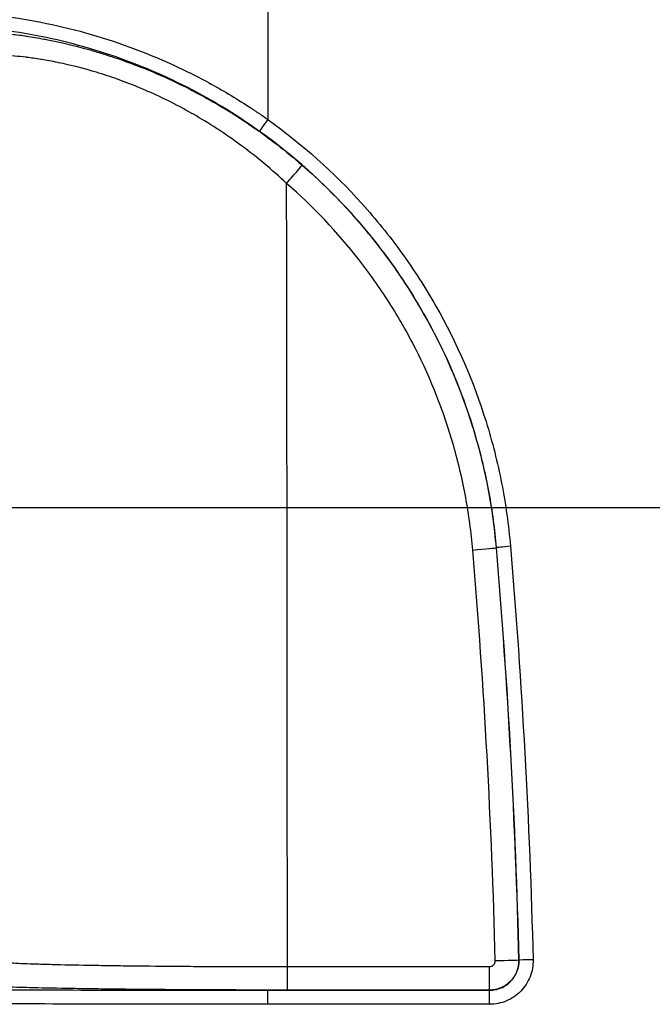
# Model space of a CAD drawing. Units: millimetres. Extents: x 36 to 4002, y 20 to 1284.
# Drawn here: x 1424 to 1458, y 768 to 821 of the extents above; entities that cross this region are included whole.
import ezdxf

# ---------------------------------------------------------------- set-up
doc = ezdxf.new("R2010")
doc.units = ezdxf.units.MM
doc.header["$LTSCALE"] = 2.5
doc.linetypes.add('CHAIN', pattern=[0.3543, 0.2362, -0.0295, 0.0591, -0.0295])
doc.layers.get('Defpoints').update_dxf_attribs({"lineweight": 25})
for name, color, linetype, lineweight in [('Dimension (ISO)', 7, 'Continuous', 18), ('Dimension (ISO) @ 1', 7, 'Continuous', 18), ('Section Line (ISO)', 7, 'CHAIN', 25), ('Visible Narrow (ISO)', 7, 'Continuous', 25)]:
    doc.layers.add(name, color=color, linetype=linetype, lineweight=lineweight)
doc.styles.add('Note Text (TK)', font='txt')
doc.dimstyles.new('Default - Method 1b (TK)', dxfattribs={"dimscale": 2.5, "dimtxt": 2.5, "dimasz": 2.5, "dimexe": 1, "dimexo": 1.5, "dimgap": 1, "dimtad": 1, "dimtoh": 1, "dimrnd": 1e-08, "dimdsep": 46, "dimtxsty": 'Note Text (TK)', "dimcen": 0.09, "dimdle": 5, "dimclrd": 100, "dimclre": 100, "dimclrt": 7, "dimadec": 1, "dimazin": 1, "dimtfac": 1, "dimtmove": 0, "dimatfit": 3, "dimfxl": 1, "dimtolj": 1, "dimlwd": -1, "dimlwe": -1, "dimarcsym": 0})

# ---------------------------------------------------------------- blocks, each defined once
blk = doc.blocks.new('2dTransSection1')
at = {"layer": 'Section Line (ISO)', "linetype": 'CHAIN', "ltscale": 16.077517}
blk.add_line((88.468, 180.165), (171.912, 180.165), dxfattribs=at)
blk = doc.blocks.new('*D17')
at = {"layer": 'Defpoints', "color": 0}
for p in [(1440.81, 891.635), (1317.751, 634.943), (1435.378, 634.943)]:
    blk.add_point(p, dxfattribs=at)
at = {"layer": 'Dimension (ISO)', "color": 100}
for p, q in [((1434.06, 891.635), (1313.251, 891.635)), ((1317.751, 880.385), (1317.751, 646.193)), ((1428.628, 634.943), (1313.251, 634.943))]:
    blk.add_line(p, q, dxfattribs=at)
for points in [[(1315.876, 880.385), (1319.626, 880.385), (1317.751, 891.635)], [(1315.876, 646.193), (1319.626, 646.193), (1317.751, 634.943)]]:
    blk.add_solid(points, dxfattribs=at)
at = {"layer": 'Dimension (ISO)', "color": 7, "insert": (1307.626, 751.943), "char_height": 11.25, "attachment_point": 4, "rotation": 90, "style": 'Note Text (TK)'}
blk.add_mtext('\\A1;257', dxfattribs=at)

msp = doc.modelspace()

# ---------------------------------------------------------------- linework, layer by layer
at = {"layer": 'Visible Narrow (ISO)'}
for p, q in [((1437.613, 821.484), (1437.613, 815.68)), ((1425.619, 820.11), (1425.619, 820.11)), ((1425.872, 820.056), (1425.872, 820.056)), ((1425.872, 818.837), (1425.872, 818.837)), ((1449.951, 792.562), (1449.942, 792.561)), ((1451.164, 770.308), (1451.174, 770.298)), ((1438.669, 769.944), (1449.577, 769.944)), ((1438.669, 768.68), (1438.669, 769.944)), ((1449.577, 768.68), (1449.577, 769.944)), ((1450.775, 769.227), (1450.775, 769.227)), ((1449.577, 768.68), (1438.669, 768.68)), ((1449.587, 768.671), (1449.577, 768.68)), ((1437.613, 768.671), (1449.587, 768.671)), ((1437.613, 767.911), (1437.613, 768.671)), ((1449.587, 767.911), (1449.587, 768.671)), ((1449.587, 767.911), (1437.613, 767.911))]:
    msp.add_line(p, q, dxfattribs=at)
for centre, major_axis, ratio, start_param, end_param in [((1412.381, 818.206), (13.2, 2.456), 0.409302, 0.044687, 0.044688), ((1424.173, 820.185), (1.24, -2.212), 0.996869, 1.245945, 1.245949), ((1437.613, 815.661), (-0.443, -0.62), 0.015177, 4.691176, 6.26573), ((1438.625, 813.414), (-1.695, -1.892), 0.016721, 1.730621, 1.730787), ((1438.627, 812.263), (0.834, 0.958), 0.016068, 4.693921, 6.26573), ((1292.911, 760.578), (0, -2105.24), 0.069237, 1.575245, 1.595334), ((1450.711, 792.626), (-0.759, -0.064), 0.01512, 4.711113, 6.26573), ((1448.677, 792.455), (1.266, 0.107), 0.015043, 4.71112, 6.26573), ((1449.895, 770.276), (1.27, 0.032), 0.004591, 4.712272, 6.265732), ((1451.935, 770.318), (-0.762, -0.019), 0.00461, 4.712271, 6.265732)]:
    msp.add_ellipse(centre, major_axis=major_axis, ratio=ratio, start_param=start_param, end_param=end_param, dxfattribs=at)
for points, knots in [([(1419.013, 821.535), (1420.632, 821.544), (1422.248, 821.43), (1425.471, 820.954), (1427.077, 820.591), (1430.275, 819.597), (1431.82, 818.979), (1434.055, 817.876), (1434.786, 817.479), (1435.862, 816.839), (1436.217, 816.618), (1436.745, 816.275), (1437.007, 816.101), (1437.267, 815.922), (1437.441, 815.802), (1437.528, 815.741), (1437.613, 815.68)], [0, 0, 0, 0, 0.0049927, 0.0049927, 0.0099854, 0.0099854, 0.01497811, 0.01497811, 0.01747446, 0.01747446, 0.01872263, 0.01872263, 0.01934672, 0.01965876, 0.01965876, 0.01997081, 0.01997081, 0.01997081, 0.01997081]), ([(1437.169, 815.041), (1435.844, 815.99), (1434.461, 816.82), (1433.026, 817.536), (1431.59, 818.253), (1430.101, 818.856), (1428.558, 819.342), (1427.015, 819.828), (1425.465, 820.183), (1423.91, 820.416), (1422.354, 820.649), (1420.793, 820.76), (1419.231, 820.752)], [0, 0, 0, 0, 0.00482393, 0.00482393, 0.00482393, 0.00964879, 0.00964879, 0.00964879, 0.01447598, 0.01447598, 0.01447598, 0.01930701, 0.01930701, 0.01930701, 0.01930701]), ([(1421.741, 820.409), (1421.825, 820.422), (1422.027, 820.425), (1422.343, 820.412), (1422.35, 820.412), (1422.357, 820.411), (1422.365, 820.411), (1422.519, 820.404), (1422.7, 820.393), (1422.905, 820.378), (1422.919, 820.377), (1422.933, 820.375), (1422.947, 820.374), (1423.152, 820.358), (1423.379, 820.337), (1423.628, 820.309), (1423.649, 820.306), (1423.671, 820.304), (1423.693, 820.302), (1423.942, 820.273), (1424.213, 820.238), (1424.505, 820.195), (1424.534, 820.19), (1424.564, 820.186), (1424.594, 820.181), (1424.887, 820.137), (1425.203, 820.084), (1425.534, 820.022), (1425.571, 820.015), (1425.608, 820.008), (1425.645, 820.001), (1426.35, 819.865), (1427.121, 819.688), (1427.95, 819.456), (1427.996, 819.443), (1428.042, 819.429), (1428.089, 819.416), (1428.309, 819.353), (1428.534, 819.286), (1428.762, 819.214), (1428.944, 819.157), (1429.129, 819.098), (1429.316, 819.035), (1429.363, 819.019), (1429.411, 819.003), (1429.458, 818.987), (1429.883, 818.843), (1430.312, 818.686), (1430.746, 818.515), (1430.791, 818.498), (1430.836, 818.48), (1430.881, 818.462), (1431.806, 818.093), (1432.749, 817.662), (1433.7, 817.163), (1433.735, 817.145), (1433.769, 817.126), (1433.803, 817.108), (1434.27, 816.86), (1434.74, 816.595), (1435.201, 816.318), (1435.227, 816.302), (1435.253, 816.287), (1435.279, 816.271), (1435.748, 815.987), (1436.211, 815.69), (1436.666, 815.378), (1436.683, 815.367), (1436.701, 815.355), (1436.718, 815.343), (1437.663, 814.695), (1438.578, 813.988), (1439.461, 813.221)], [0, 0, 0, 0, 0.00341194, 0.00341194, 0.00341194, 0.00348881, 0.00348881, 0.00348881, 0.00512267, 0.00512267, 0.00512267, 0.00523321, 0.00523321, 0.00523321, 0.00683919, 0.00683919, 0.00683919, 0.00697761, 0.00697761, 0.00697761, 0.00856185, 0.00856185, 0.00856185, 0.00872202, 0.00872202, 0.00872202, 0.01029096, 0.01029096, 0.01029096, 0.01046642, 0.01046642, 0.01046642, 0.01377123, 0.01377123, 0.01377123, 0.01395522, 0.01395522, 0.01395522, 0.01482743, 0.01482743, 0.01482743, 0.01552273, 0.01552273, 0.01552273, 0.01569963, 0.01569963, 0.01569963, 0.01728028, 0.01728028, 0.01728028, 0.01744403, 0.01744403, 0.01744403, 0.02081135, 0.02081135, 0.02081135, 0.02093284, 0.02093284, 0.02093284, 0.02258377, 0.02258377, 0.02258377, 0.02267724, 0.02267724, 0.02267724, 0.02435802, 0.02435802, 0.02435802, 0.02442164, 0.02442164, 0.02442164, 0.02791045, 0.02791045, 0.02791045, 0.02791045]), ([(1438.627, 812.232), (1437.849, 812.962), (1437.04, 813.638), (1436.201, 814.26), (1436.183, 814.274), (1436.165, 814.287), (1436.147, 814.3), (1435.745, 814.597), (1435.336, 814.881), (1434.921, 815.153), (1434.896, 815.169), (1434.872, 815.185), (1434.847, 815.201), (1434.437, 815.467), (1434.019, 815.722), (1433.603, 815.961), (1433.574, 815.978), (1433.545, 815.994), (1433.515, 816.011), (1432.663, 816.495), (1431.818, 816.912), (1430.988, 817.269), (1430.957, 817.282), (1430.925, 817.296), (1430.894, 817.309), (1430.497, 817.478), (1430.104, 817.633), (1429.715, 817.776), (1429.685, 817.787), (1429.655, 817.798), (1429.625, 817.809), (1429.445, 817.874), (1429.268, 817.936), (1429.093, 817.995), (1428.889, 818.063), (1428.689, 818.128), (1428.492, 818.188), (1428.465, 818.197), (1428.439, 818.205), (1428.412, 818.213), (1427.657, 818.443), (1426.958, 818.616), (1426.322, 818.748), (1426.304, 818.752), (1426.286, 818.755), (1426.269, 818.759), (1425.96, 818.823), (1425.666, 818.876), (1425.395, 818.921), (1425.382, 818.923), (1425.369, 818.925), (1425.355, 818.927), (1425.084, 818.971), (1424.834, 819.006), (1424.605, 819.035), (1424.595, 819.036), (1424.586, 819.037), (1424.578, 819.038), (1424.348, 819.067), (1424.139, 819.088), (1423.953, 819.105), (1423.947, 819.105), (1423.942, 819.106), (1423.937, 819.106), (1423.75, 819.123), (1423.585, 819.134), (1423.446, 819.141), (1423.443, 819.141), (1423.44, 819.141), (1423.438, 819.142), (1423.156, 819.156), (1422.978, 819.154), (1422.904, 819.143)], [0, 0, 0, 0, 0.00316327, 0.00316327, 0.00316327, 0.00323034, 0.00323034, 0.00323034, 0.0047449, 0.0047449, 0.0047449, 0.0048344, 0.0048344, 0.0048344, 0.00632654, 0.00632654, 0.00632654, 0.00643127, 0.00643127, 0.00643127, 0.00948981, 0.00948981, 0.00948981, 0.00960633, 0.00960633, 0.00960633, 0.01107144, 0.01107144, 0.01107144, 0.01118554, 0.01118554, 0.01118554, 0.01186226, 0.01186226, 0.01186226, 0.01265308, 0.01265308, 0.01265308, 0.01276059, 0.01276059, 0.01276059, 0.01581635, 0.01581635, 0.01581635, 0.01590292, 0.01590292, 0.01590292, 0.01739798, 0.01739798, 0.01739798, 0.01747134, 0.01747134, 0.01747134, 0.01897962, 0.01897962, 0.01897962, 0.01903899, 0.01903899, 0.01903899, 0.02056125, 0.02056125, 0.02056125, 0.02060614, 0.02060614, 0.02060614, 0.02214289, 0.02214289, 0.02214289, 0.02217293, 0.02217293, 0.02217293, 0.02530616, 0.02530616, 0.02530616, 0.02530616]), ([(1437.613, 815.68), (1439.481, 814.343), (1441.171, 812.829), (1442.69, 811.145), (1443.449, 810.303), (1444.165, 809.418), (1444.836, 808.489), (1445.172, 808.025), (1445.496, 807.55), (1445.805, 807.069), (1446.113, 806.589), (1446.408, 806.102), (1446.689, 805.609), (1447.812, 803.634), (1448.716, 801.556), (1449.395, 799.371), (1449.565, 798.825), (1449.721, 798.271), (1449.862, 797.715), (1450.002, 797.159), (1450.127, 796.6), (1450.236, 796.039), (1450.456, 794.916), (1450.614, 793.783), (1450.711, 792.638)], [0, 0, 0, 0, 0.00679593, 0.00679593, 0.00679593, 0.01019409, 0.01019409, 0.01019409, 0.01189322, 0.01189322, 0.01189322, 0.01359238, 0.01359238, 0.01359238, 0.02038927, 0.02038927, 0.02038927, 0.02208855, 0.02208855, 0.02208855, 0.02378785, 0.02378785, 0.02378785, 0.02718648, 0.02718648, 0.02718648, 0.02718648]), ([(1449.951, 792.562), (1449.857, 793.679), (1449.703, 794.785), (1449.489, 795.88), (1449.382, 796.428), (1449.26, 796.973), (1449.123, 797.515), (1448.986, 798.057), (1448.834, 798.598), (1448.668, 799.131), (1448.004, 801.262), (1447.122, 803.29), (1446.026, 805.216), (1445.752, 805.697), (1445.465, 806.172), (1445.164, 806.641), (1444.862, 807.109), (1444.546, 807.573), (1444.219, 808.026), (1443.564, 808.932), (1442.865, 809.796), (1442.124, 810.617), (1440.642, 812.26), (1438.993, 813.737), (1437.169, 815.041)], [0, 0, 0, 0, 0.00334795, 0.00334795, 0.00334795, 0.00502193, 0.00502193, 0.00502193, 0.0066959, 0.0066959, 0.0066959, 0.0133918, 0.0133918, 0.0133918, 0.01506577, 0.01506577, 0.01506577, 0.01673975, 0.01673975, 0.01673975, 0.02008769, 0.02008769, 0.02008769, 0.02678356, 0.02678356, 0.02678356, 0.02678356]), ([(1439.461, 813.221), (1440.966, 811.91), (1442.322, 810.477), (1443.532, 808.925), (1444.137, 808.149), (1444.706, 807.344), (1445.238, 806.508), (1445.77, 805.671), (1446.266, 804.801), (1446.714, 803.917), (1447.612, 802.15), (1448.329, 800.317), (1448.87, 798.42), (1449.14, 797.472), (1449.366, 796.507), (1449.546, 795.526), (1449.726, 794.544), (1449.858, 793.556), (1449.942, 792.561)], [0, 0, 0, 0, 0.00590361, 0.00590361, 0.00590361, 0.0088554, 0.0088554, 0.0088554, 0.01180719, 0.01180719, 0.01180719, 0.01771076, 0.01771076, 0.01771076, 0.02066255, 0.02066255, 0.02066255, 0.02361433, 0.02361433, 0.02361433, 0.02361433]), ([(1448.677, 792.436), (1448.596, 793.389), (1448.47, 794.336), (1448.125, 796.217), (1447.908, 797.142), (1447.13, 799.868), (1446.442, 801.625), (1445.151, 804.165), (1444.676, 804.999), (1443.656, 806.601), (1443.111, 807.373), (1441.37, 809.603), (1440.07, 810.977), (1438.627, 812.232)], [0, 0, 0, 0, 0.00286635, 0.00286635, 0.0057327, 0.0057327, 0.0114654, 0.0114654, 0.01433176, 0.01433176, 0.01719811, 0.01719811, 0.02293081, 0.02293081, 0.02293081, 0.02293081]), ([(1451.164, 770.308), (1451.17, 770.095), (1451.131, 769.882), (1450.978, 769.492), (1450.86, 769.31), (1450.64, 769.084), (1450.558, 769.015), (1450.384, 768.896), (1450.291, 768.846), (1450.097, 768.764), (1449.995, 768.733), (1449.789, 768.691), (1449.684, 768.68), (1449.577, 768.68)], [0, 0, 0, 0, 0.000634176, 0.000634176, 0.001268352, 0.001268352, 0.00158544, 0.00158544, 0.001902528, 0.001902528, 0.002219616, 0.002219616, 0.002536705, 0.002536705, 0.002536705, 0.002536705]), ([(1449.577, 769.944), (1449.616, 769.944), (1449.654, 769.951), (1449.689, 769.965), (1449.693, 769.966), (1449.697, 769.968), (1449.701, 769.969), (1449.708, 769.972), (1449.714, 769.975), (1449.721, 769.979), (1449.733, 769.985), (1449.745, 769.992), (1449.756, 769.999), (1449.774, 770.011), (1449.79, 770.025), (1449.805, 770.04), (1449.834, 770.07), (1449.857, 770.107), (1449.873, 770.146), (1449.888, 770.185), (1449.896, 770.227), (1449.895, 770.27)], [0, 0, 0, 0, 0.0001132227, 0.0001132227, 0.0001132227, 0.0001256735, 0.0001256735, 0.0001256735, 0.0001479005, 0.0001479005, 0.0001479005, 0.0001887248, 0.0001887248, 0.0001887248, 0.0002519338, 0.0002519338, 0.0002519338, 0.0003781419, 0.0003781419, 0.0003781419, 0.0005038675, 0.0005038675, 0.0005038675, 0.0005038675]), ([(1451.935, 770.321), (1451.94, 770.164), (1451.927, 770.008), (1451.9, 769.853), (1451.873, 769.699), (1451.83, 769.547), (1451.774, 769.402), (1451.66, 769.113), (1451.486, 768.843), (1451.269, 768.621), (1451.16, 768.509), (1451.039, 768.407), (1450.91, 768.319), (1450.781, 768.231), (1450.644, 768.157), (1450.5, 768.096), (1450.356, 768.035), (1450.205, 767.989), (1450.052, 767.958), (1449.9, 767.927), (1449.745, 767.911), (1449.587, 767.911)], [0, 0, 0, 0, 0.000469406, 0.000469406, 0.000469406, 0.000938813, 0.000938813, 0.000938813, 0.001877626, 0.001877626, 0.001877626, 0.002347032, 0.002347032, 0.002347032, 0.002816438, 0.002816438, 0.002816438, 0.003285845, 0.003285845, 0.003285845, 0.003755251, 0.003755251, 0.003755251, 0.003755251]), ([(1449.587, 768.671), (1449.694, 768.671), (1449.799, 768.681), (1450.004, 768.723), (1450.107, 768.754), (1450.301, 768.836), (1450.394, 768.887), (1450.568, 769.005), (1450.65, 769.074), (1450.87, 769.3), (1450.988, 769.482), (1451.141, 769.873), (1451.179, 770.086), (1451.174, 770.298)], [0, 0, 0, 0, 0.000315034, 0.000315034, 0.000630069, 0.000630069, 0.000945103, 0.000945103, 0.001260137, 0.001260137, 0.001890206, 0.001890206, 0.002520275, 0.002520275, 0.002520275, 0.002520275]), ([(1422.96, 770.226), (1422.994, 770.217), (1423.052, 770.207), (1423.133, 770.198), (1423.214, 770.189), (1423.319, 770.179), (1423.445, 770.17), (1423.698, 770.152), (1424.036, 770.134), (1424.459, 770.117), (1424.671, 770.108), (1424.903, 770.1), (1425.158, 770.092), (1425.412, 770.084), (1425.687, 770.076), (1425.978, 770.068), (1426.561, 770.053), (1427.212, 770.039), (1427.931, 770.026), (1428.291, 770.019), (1428.67, 770.013), (1429.063, 770.007), (1429.455, 770.002), (1429.859, 769.996), (1430.274, 769.991), (1431.104, 769.981), (1431.978, 769.973), (1432.898, 769.966), (1433.357, 769.962), (1433.829, 769.959), (1434.303, 769.956), (1434.776, 769.954), (1435.254, 769.952), (1435.735, 769.95), (1436.698, 769.946), (1437.676, 769.944), (1438.669, 769.944)], [0, 0, 0, 0, 0.00148631, 0.00148631, 0.00148631, 0.00297262, 0.00297262, 0.00297262, 0.00594512, 0.00594512, 0.00594512, 0.00743153, 0.00743153, 0.00743153, 0.00891769, 0.00891769, 0.00891769, 0.01189025, 0.01189025, 0.01189025, 0.01337653, 0.01337653, 0.01337653, 0.01486295, 0.01486295, 0.01486295, 0.01783548, 0.01783548, 0.01783548, 0.01932165, 0.01932165, 0.01932165, 0.02080799, 0.02080799, 0.02080799, 0.0237805, 0.0237805, 0.0237805, 0.0237805]), ([(1390.06, 769.162), (1390.961, 769.122), (1392.048, 769.084), (1393.323, 769.047), (1393.961, 769.029), (1394.646, 769.012), (1395.379, 768.994), (1395.746, 768.986), (1396.124, 768.977), (1396.515, 768.969), (1396.906, 768.961), (1397.31, 768.953), (1397.722, 768.945), (1399.372, 768.913), (1401.166, 768.884), (1403.092, 768.857), (1404.055, 768.844), (1405.051, 768.832), (1406.079, 768.82), (1407.107, 768.808), (1408.172, 768.797), (1409.252, 768.787), (1411.413, 768.766), (1413.647, 768.749), (1415.944, 768.734), (1417.093, 768.727), (1418.258, 768.72), (1419.438, 768.714), (1420.618, 768.708), (1421.815, 768.703), (1423.015, 768.698), (1425.413, 768.689), (1427.831, 768.682), (1430.264, 768.677), (1432.698, 768.673), (1435.148, 768.671), (1437.613, 768.671)], [0, 0, 0, 0, 0.00731636, 0.00731636, 0.00731636, 0.01097454, 0.01097454, 0.01097454, 0.01280363, 0.01280363, 0.01280363, 0.01463272, 0.01463272, 0.01463272, 0.02194908, 0.02194908, 0.02194908, 0.02560726, 0.02560726, 0.02560726, 0.02926544, 0.02926544, 0.02926544, 0.0365818, 0.0365818, 0.0365818, 0.04023998, 0.04023998, 0.04023998, 0.04389816, 0.04389816, 0.04389816, 0.05121452, 0.05121452, 0.05121452, 0.05853088, 0.05853088, 0.05853088, 0.05853088]), ([(1438.669, 768.68), (1437.595, 768.68), (1436.539, 768.682), (1435.499, 768.685), (1434.978, 768.687), (1434.462, 768.689), (1433.951, 768.692), (1433.439, 768.694), (1432.929, 768.698), (1432.432, 768.701), (1431.439, 768.708), (1430.494, 768.716), (1429.597, 768.726), (1429.149, 768.731), (1428.712, 768.736), (1428.288, 768.742), (1427.864, 768.748), (1427.454, 768.754), (1427.066, 768.76), (1426.288, 768.773), (1425.584, 768.786), (1424.955, 768.801), (1424.64, 768.809), (1424.343, 768.817), (1424.068, 768.825), (1423.793, 768.833), (1423.542, 768.841), (1423.313, 768.849), (1422.856, 768.866), (1422.49, 768.883), (1422.217, 768.901), (1422.081, 768.91), (1421.968, 768.92), (1421.88, 768.929), (1421.793, 768.938), (1421.73, 768.947), (1421.693, 768.957)], [0, 0, 0, 0, 0.00317578, 0.00317578, 0.00317578, 0.00476367, 0.00476367, 0.00476367, 0.00635156, 0.00635156, 0.00635156, 0.00952733, 0.00952733, 0.00952733, 0.01111522, 0.01111522, 0.01111522, 0.01270311, 0.01270311, 0.01270311, 0.01587889, 0.01587889, 0.01587889, 0.01746678, 0.01746678, 0.01746678, 0.01905467, 0.01905467, 0.01905467, 0.02223044, 0.02223044, 0.02223044, 0.02381833, 0.02381833, 0.02381833, 0.02540622, 0.02540622, 0.02540622, 0.02540622]), ([(1437.613, 767.911), (1435.113, 767.911), (1432.629, 767.914), (1427.693, 767.923), (1425.242, 767.929), (1421.594, 767.944), (1420.38, 767.949), (1417.987, 767.961), (1416.807, 767.968), (1413.313, 767.99), (1411.049, 768.007), (1407.764, 768.038), (1406.685, 768.049), (1404.6, 768.072), (1403.591, 768.085), (1400.662, 768.124), (1398.843, 768.153), (1396.332, 768.2), (1395.533, 768.217), (1394.032, 768.251), (1393.332, 768.269), (1392.028, 768.305), (1391.425, 768.324), (1390.315, 768.362), (1389.807, 768.381), (1389.35, 768.401)], [0, 0, 0, 0, 0.00744311, 0.00744311, 0.01488621, 0.01488621, 0.01860776, 0.01860776, 0.02232932, 0.02232932, 0.02977242, 0.02977242, 0.03349397, 0.03349397, 0.03721553, 0.03721553, 0.04465863, 0.04465863, 0.04838018, 0.04838018, 0.05210174, 0.05210174, 0.05582329, 0.05582329, 0.05954484, 0.05954484, 0.05954484, 0.05954484])]:
    msp.add_open_spline(points, degree=3, knots=knots, dxfattribs=at)
for points in [[(1435.699, 816.03), (1435.699, 816.03), (1435.699, 816.03), (1435.7, 816.029)], [(1450.711, 792.638), (1451.337, 785.211), (1451.745, 777.773), (1451.935, 770.321)], [(1449.895, 770.27), (1449.705, 777.671), (1449.299, 785.059), (1448.677, 792.436)], [(1449.942, 792.561), (1450.567, 785.156), (1450.974, 777.738), (1451.164, 770.308)], [(1451.174, 770.298), (1450.984, 777.732), (1450.576, 785.153), (1449.951, 792.562)]]:
    msp.add_open_spline(points, degree=3, dxfattribs=at)

# ---------------------------------------------------------------- block references
at = {"layer": 'Section Line (ISO)', "xscale": 4.5, "yscale": 4.5, "zscale": 4.5}
msp.add_blockref('2dTransSection1', (958.5, -16), dxfattribs=at)

# ---------------------------------------------------------------- dimensions: what is measured, and where the dimension line sits
at = {"layer": 'Dimension (ISO) @ 1', "color": 100}
dim = msp.add_linear_dim(base=(1317.751, 634.943), p1=(1440.81, 891.635), p2=(1435.378, 634.943), angle=90, dimstyle='Default - Method 1b (TK)', override={"dimscale": 1, "dimtxt": 11.25, "dimasz": 11.25, "dimexe": 4.5, "dimexo": 6.75, "dimgap": 4.5, "dimtoh": 0, "dimdec": 0, "dimcen": 0.405, "dimtol": 0, "dimlim": 0, "dimtp": 0, "dimtm": 0, "dimtdec": 2, "dimtix": 0, "dimtofl": 0, "dimtmove": 0, "dimatfit": 1}, dxfattribs=at)
dim.commit()
dim.dimension.update_dxf_attribs({"geometry": '*D17', "text_midpoint": (1317.751, 763.289), "dimtype": 128})

doc.saveas('drawing.dxf')
